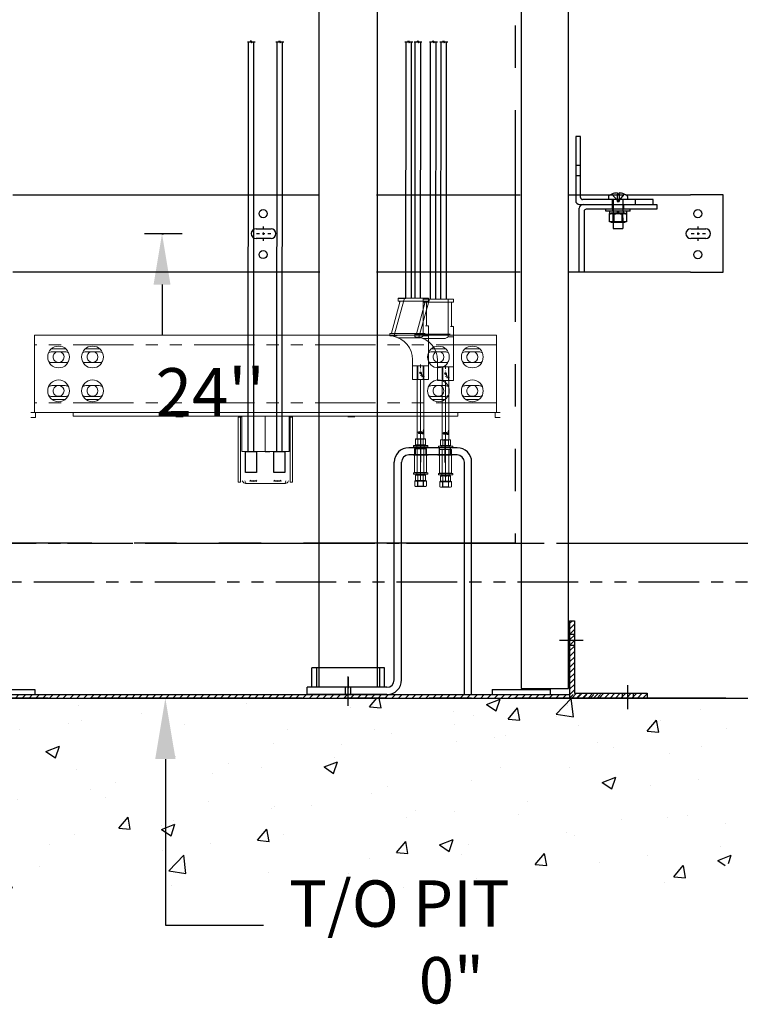
# Model space of a CAD drawing. Extents: x -499 to 97, y -147 to 129.
# Drawn here: x -411 to -373, y -144 to -93 of the extents above; entities that cross this region are included whole.
import ezdxf
from ezdxf.enums import TextEntityAlignment as Align

# ---------------------------------------------------------------- set-up
doc = ezdxf.new("R2010")
doc.units = 0
doc.header["$LTSCALE"] = 2.5
doc.header["$MEASUREMENT"] = 0
for name, pattern in [('CENTER', [2, 1.25, -0.25, 0.25, -0.25]), ('HIDDEN', [0.375, 0.25, -0.125]), ('PHANTOM', [2.5, 1.25, -0.25, 0.25, -0.25, 0.25, -0.25])]:
    doc.linetypes.add(name, pattern=pattern)
doc.layers.get('0').update_dxf_attribs({"linetype": 'CONTINUOUS'})
doc.layers.add('AM_4', color=3, linetype='CONTINUOUS', lineweight=15)
doc.layers.add('AM_7', color=4, linetype='CENTER', lineweight=15)
for name, color, linetype in [('AM_HID', 7, 'HIDDEN'), ('AM_VIS', 7, 'CONTINUOUS'), ('CEN', 1, 'CENTER'), ('CUTLINE', 6, 'CONTINUOUS'), ('DIM', 3, 'CONTINUOUS'), ('DIMS', 3, 'CONTINUOUS'), ('HATCH', 5, 'CONTINUOUS'), ('HID', 2, 'CONTINUOUS'), ('OBJ', 7, 'CONTINUOUS'), ('PHANTOM', 4, 'PHANTOM'), ('SLD-0', 179, 'CONTINUOUS')]:
    doc.layers.add(name, color=color, linetype=linetype)
doc.styles.get("Standard").update_dxf_attribs({"font": 'txt.shx', "height": 1.5})

# ---------------------------------------------------------------- blocks, each defined once
blk = doc.blocks.new('*X14')
at = {"color": 0}
for p, q in [((12.032, 21.578), (12.22, 21.766)), ((12.386, 21.578), (12.573, 21.766)), ((12.739, 21.578), (12.927, 21.766)), ((13.093, 21.578), (13.28, 21.766)), ((13.446, 21.578), (13.634, 21.766)), ((13.8, 21.578), (13.987, 21.766)), ((14.153, 21.578), (14.341, 21.766)), ((14.507, 21.578), (14.695, 21.766)), ((14.861, 21.578), (15.048, 21.766)), ((15.214, 21.578), (15.402, 21.766)), ((15.568, 21.578), (15.755, 21.766)), ((15.921, 21.578), (16.109, 21.766)), ((16.275, 21.578), (16.462, 21.766)), ((16.628, 21.578), (16.816, 21.766)), ((16.982, 21.578), (17.169, 21.766)), ((17.335, 21.578), (17.523, 21.766)), ((17.689, 21.578), (17.877, 21.766)), ((18.043, 21.578), (18.23, 21.766)), ((18.396, 21.578), (18.584, 21.766)), ((18.75, 21.578), (18.937, 21.766)), ((19.103, 21.578), (19.291, 21.766)), ((19.457, 21.578), (19.644, 21.766)), ((19.81, 21.578), (19.998, 21.766)), ((20.164, 21.578), (20.351, 21.766)), ((20.517, 21.578), (20.705, 21.766)), ((20.871, 21.578), (21.059, 21.766)), ((21.225, 21.578), (21.412, 21.766)), ((21.578, 21.578), (21.766, 21.766)), ((21.932, 21.578), (22.119, 21.766)), ((22.285, 21.578), (22.473, 21.766)), ((22.639, 21.578), (22.826, 21.766)), ((22.992, 21.578), (23.18, 21.766)), ((23.346, 21.578), (23.533, 21.766)), ((23.699, 21.578), (23.887, 21.766)), ((24.053, 21.578), (24.24, 21.766)), ((24.407, 21.578), (24.594, 21.766)), ((24.76, 21.578), (24.948, 21.766)), ((25.114, 21.578), (25.301, 21.766)), ((25.467, 21.578), (25.655, 21.766)), ((25.821, 21.578), (26.008, 21.766)), ((26.174, 21.578), (26.362, 21.766)), ((26.528, 21.578), (26.715, 21.766)), ((26.881, 21.578), (27.069, 21.766)), ((27.235, 21.578), (27.422, 21.766)), ((27.589, 21.578), (27.776, 21.766)), ((27.942, 21.578), (28.13, 21.766)), ((28.296, 21.578), (28.483, 21.766)), ((28.649, 21.578), (28.837, 21.766)), ((29.003, 21.578), (29.19, 21.766)), ((29.356, 21.578), (29.544, 21.766)), ((29.71, 21.578), (29.897, 21.766)), ((30.063, 21.578), (30.251, 21.766)), ((30.417, 21.578), (30.604, 21.766)), ((30.77, 21.578), (30.958, 21.766)), ((31.124, 21.578), (31.312, 21.766)), ((31.478, 21.578), (31.665, 21.766)), ((31.831, 21.578), (32.019, 21.766)), ((32.185, 21.578), (32.372, 21.766)), ((32.538, 21.578), (32.726, 21.766)), ((32.892, 21.578), (33.079, 21.766)), ((33.245, 21.578), (33.433, 21.766)), ((33.599, 21.578), (33.786, 21.766)), ((33.952, 21.578), (34.14, 21.766)), ((34.306, 21.578), (34.494, 21.766)), ((34.66, 21.578), (34.847, 21.766)), ((35.013, 21.578), (35.201, 21.766)), ((35.367, 21.578), (35.554, 21.766)), ((35.72, 21.578), (35.908, 21.766)), ((36.074, 21.578), (36.261, 21.766)), ((36.427, 21.578), (36.615, 21.766)), ((36.781, 21.578), (36.968, 21.766)), ((37.134, 21.578), (37.322, 21.766)), ((37.488, 21.578), (37.676, 21.766)), ((37.842, 21.578), (38.029, 21.766)), ((38.195, 21.578), (38.383, 21.766)), ((38.549, 21.578), (38.736, 21.766)), ((38.902, 21.578), (39.09, 21.766)), ((39.256, 21.578), (39.443, 21.766)), ((39.609, 21.578), (39.797, 21.766)), ((39.963, 21.578), (40.15, 21.766)), ((40.316, 21.578), (40.504, 21.766)), ((40.67, 21.578), (40.857, 21.766)), ((41.024, 21.578), (41.211, 21.766)), ((41.377, 21.578), (41.565, 21.766)), ((41.731, 21.578), (41.918, 21.766)), ((42.084, 21.578), (42.272, 21.766)), ((42.438, 21.578), (42.625, 21.766)), ((42.791, 21.578), (42.979, 21.766)), ((43.145, 21.578), (43.332, 21.766)), ((43.498, 21.578), (43.686, 21.766)), ((43.852, 21.578), (44.039, 21.766)), ((44.206, 21.578), (44.393, 21.766)), ((44.559, 21.578), (44.747, 21.766)), ((44.913, 21.578), (45.1, 21.766)), ((45.266, 21.578), (45.454, 21.766)), ((45.62, 21.578), (45.807, 21.766)), ((45.973, 21.578), (46.161, 21.766)), ((46.327, 21.578), (46.514, 21.766)), ((46.68, 21.578), (46.868, 21.766))]:
    blk.add_line(p, q, dxfattribs=at)
blk = doc.blocks.new('*X15')
at = {"color": 0}
for p, q in [((10.432, 20.614), (10.473, 20.656)), ((10.432, 20.332), (10.682, 20.582)), ((10.432, 20.049), (10.682, 20.299)), ((10.432, 19.766), (10.682, 20.016)), ((10.432, 19.483), (10.682, 19.733)), ((10.432, 19.2), (10.682, 19.45)), ((10.432, 18.917), (10.682, 19.167)), ((10.432, 18.634), (10.682, 18.884)), ((10.432, 18.352), (10.682, 18.602)), ((10.432, 18.069), (10.682, 18.319)), ((10.432, 17.786), (10.682, 18.036)), ((10.432, 17.503), (10.682, 17.753)), ((10.432, 17.22), (10.682, 17.47)), ((6.682, 16.864), (6.723, 16.906)), ((6.756, 16.656), (7.006, 16.906)), ((7.039, 16.656), (7.289, 16.906)), ((7.322, 16.656), (7.572, 16.906)), ((7.605, 16.656), (7.855, 16.906)), ((7.888, 16.656), (8.138, 16.906)), ((8.171, 16.656), (8.421, 16.906)), ((8.453, 16.656), (8.703, 16.906)), ((8.736, 16.656), (8.986, 16.906)), ((9.019, 16.656), (9.269, 16.906)), ((9.302, 16.656), (9.552, 16.906)), ((9.585, 16.656), (9.835, 16.906)), ((9.868, 16.656), (10.118, 16.906)), ((10.15, 16.656), (10.4, 16.906)), ((10.432, 16.937), (10.682, 17.187)), ((10.433, 16.656), (10.682, 16.905))]:
    blk.add_line(p, q, dxfattribs=at)
blk = doc.blocks.new('*X16')
at = {"color": 0}
for p, q in [((45.682, 20.509), (45.829, 20.656)), ((45.682, 20.226), (45.932, 20.476)), ((45.682, 19.943), (45.932, 20.193)), ((45.682, 19.661), (45.932, 19.911)), ((45.682, 19.378), (45.932, 19.628)), ((45.682, 19.095), (45.932, 19.345)), ((45.682, 18.812), (45.932, 19.062)), ((45.682, 18.529), (45.932, 18.779)), ((45.682, 18.246), (45.932, 18.496)), ((45.682, 17.963), (45.932, 18.213)), ((45.682, 17.681), (45.932, 17.931)), ((45.682, 17.398), (45.932, 17.648)), ((45.682, 17.115), (45.932, 17.365)), ((45.682, 16.832), (45.932, 17.082)), ((45.789, 16.656), (46.039, 16.906)), ((46.071, 16.656), (46.321, 16.906)), ((46.354, 16.656), (46.604, 16.906)), ((46.637, 16.656), (46.887, 16.906)), ((46.92, 16.656), (47.17, 16.906)), ((47.203, 16.656), (47.453, 16.906)), ((47.486, 16.656), (47.736, 16.906)), ((47.769, 16.656), (48.019, 16.906)), ((48.051, 16.656), (48.301, 16.906)), ((48.334, 16.656), (48.584, 16.906)), ((48.617, 16.656), (48.867, 16.906)), ((48.9, 16.656), (49.15, 16.906)), ((49.183, 16.656), (49.433, 16.906)), ((49.466, 16.656), (49.682, 16.872))]:
    blk.add_line(p, q, dxfattribs=at)
blk = doc.blocks.new('PIT_CHANNEL')
for p, q in [((-16.062, 3.812), (-16.062, 0.062)), ((-16.062, 3.812), (-15.812, 3.812)), ((-15.812, 3.812), (-15.812, -0.188)), ((15.812, 3.812), (15.812, -0.188)), ((15.812, 3.812), (16.062, 3.812)), ((16.062, 3.812), (16.062, 0.062)), ((-19.813, 0.062), (-16.062, 0.062)), ((-19.813, 0.062), (-19.813, -0.188)), ((-15.812, 0), (15.812, 0)), ((-14.812, 0.25), (-11.812, 0.25)), ((-14.812, 0.25), (-14.812, 0)), ((-11.812, 0.25), (-11.812, 0)), ((11.812, 0.25), (14.812, 0.25)), ((11.812, 0.25), (11.812, 0)), ((14.812, 0.25), (14.812, 0)), ((16.062, 0.062), (19.812, 0.062)), ((19.812, 0.062), (19.812, -0.188)), ((-19.813, -0.188), (19.812, -0.188))]:
    blk.add_line(p, q)
at = {"layer": 'CEN'}
for p, q in [((8.125, 12), (8.125, 13.188)), ((9.375, 11.991), (9.375, 13.188)), ((-15.28, 2.812), (-16.512, 2.812)), ((15.28, 2.812), (16.512, 2.812)), ((4.375, 0.899), (4.375, 0.325)), ((-18.812, -0.757), (-18.812, 0.474)), ((18.812, -0.757), (18.812, 0.474))]:
    blk.add_line(p, q, dxfattribs=at)
at = {"layer": 'CEN', "linetype": 'CENTER'}
blk.add_line((4.375, -0.584), (4.375, 0.922), dxfattribs=at)
at = {"layer": 'HID'}
for p, q in [((7.844, 12.375), (7.844, 12.75)), ((8.406, 12.376), (8.406, 12.751)), ((9.094, 12.375), (9.094, 12.75)), ((9.656, 12.374), (9.656, 12.75)), ((-16.062, 3.094), (-15.812, 3.094)), ((16.062, 3.094), (15.812, 3.094)), ((-16.062, 2.531), (-15.812, 2.531)), ((16.062, 2.531), (15.812, 2.531)), ((2.75, 0.375), (2.75, 1.375)), ((6, 0.375), (6, 1.375)), ((-19.094, 0.062), (-19.094, -0.188)), ((-18.531, 0.062), (-18.531, -0.188)), ((4.235, 0), (4.235, 0.375)), ((4.516, 0), (4.516, 0.375)), ((18.531, 0.062), (18.531, -0.188)), ((19.094, 0.062), (19.094, -0.188))]:
    blk.add_line(p, q, dxfattribs=at)
at = {"layer": 'OBJ'}
for p, q in [((10, 12.75), (7.5, 12.75)), ((10, 12.375), (7.5, 12.375)), ((6.75, 0.75), (6.75, 12)), ((7.125, 0.75), (7.125, 12)), ((10.375, 0), (10.375, 12)), ((10.75, 0), (10.75, 12)), ((6.25, 1.375), (2.5, 1.375)), ((2.5, 0.375), (2.5, 1.375)), ((6.25, 0.375), (6.25, 1.375)), ((6.375, 0.375), (2.25, 0.375)), ((2.25, 0), (2.25, 0.375)), ((6.375, 0), (2.25, 0)), ((10.375, 0), (10.75, 0))]:
    blk.add_line(p, q, dxfattribs=at)
at = {"layer": 'OBJ', "color": 1}
for p, q in [((7.75, 12.375), (8.5, 12.375)), ((9, 12.375), (9.75, 12.375))]:
    blk.add_line(p, q, dxfattribs=at)
at = {"layer": 'OBJ'}
for centre, radius, start, end in [((7.5, 12), 0.75, 90, 180), ((10, 12), 0.75, 0, 90), ((7.5, 12), 0.375, 90, 180), ((10, 12), 0.375, 360, 90), ((6.375, 0.75), 0.75, 270, 0), ((6.375, 0.75), 0.375, 270, 0)]:
    blk.add_arc(centre, radius, start, end, dxfattribs=at)
at = {"layer": 'DIMS'}
for name, p in [('*X15', (-26.495, -16.843)), ('*X16', (-29.87, -16.843)), ('*X14', (-29.454, -21.766))]:
    blk.add_blockref(name, p, dxfattribs=at)
blk = doc.blocks.new('1')
at = {"layer": 'AM_4', "linetype": 'HIDDEN'}
for p, q in [((-287.953, -184.765), (-287.953, -184.065)), ((-287.603, -184.765), (-287.603, -184.065))]:
    blk.add_line(p, q, dxfattribs=at)
at = {"layer": 'AM_7'}
for p, q in [((-287.778, -187.919), (-287.778, -183.988)), ((-287.909, -184.415), (-287.925, -184.415)), ((-287.816, -184.415), (-287.739, -184.415)), ((-287.778, -184.268), (-287.778, -184.284)), ((-287.778, -184.454), (-287.778, -184.377)), ((-287.778, -184.547), (-287.778, -184.563)), ((-287.63, -184.415), (-287.646, -184.415)), ((-287.909, -187.492), (-287.925, -187.492)), ((-287.816, -187.492), (-287.739, -187.492)), ((-287.778, -187.344), (-287.778, -187.36)), ((-287.778, -187.53), (-287.778, -187.453)), ((-287.778, -187.623), (-287.778, -187.639)), ((-287.63, -187.492), (-287.646, -187.492)), ((-287.778, -189.642), (-287.778, -188.263))]:
    blk.add_line(p, q, dxfattribs=at)
at = {"layer": 'AM_HID', "linetype": 'Continuous', "lineweight": 0}
for p, q in [((-289.154, -182.537), (-288.607, -180.565)), ((-287.646, -182.512), (-287.646, -180.565)), ((-289.172, -182.526), (-289.162, -182.517)), ((-289.162, -182.517), (-289.153, -182.505)), ((-287.799, -182.602), (-288.946, -182.602)), ((-287.693, -182.551), (-287.799, -182.602)), ((-287.646, -182.512), (-287.693, -182.551)), ((-287.519, -182.512), (-287.646, -182.512)), ((-287.362, -182.512), (-287.384, -182.512)), ((-287.362, -184.065), (-288.193, -184.065)), ((-287.953, -184.065), (-287.953, -184.765)), ((-287.92, -184.765), (-287.92, -184.065)), ((-287.635, -184.765), (-287.635, -184.065)), ((-287.603, -184.065), (-287.603, -184.765)), ((-287.778, -186.835), (-287.778, -187.437)), ((-287.817, -187.464), (-287.845, -187.492)), ((-287.845, -187.464), (-287.845, -187.551)), ((-287.845, -187.523), (-287.817, -187.551)), ((-287.825, -187.519), (-287.825, -187.464)), ((-287.778, -187.546), (-287.825, -187.519)), ((-287.803, -187.464), (-287.803, -187.551)), ((-287.799, -187.464), (-287.799, -187.551)), ((-287.757, -187.492), (-287.785, -187.464)), ((-287.785, -187.551), (-287.757, -187.523)), ((-287.778, -187.464), (-287.778, -187.842)), ((-287.73, -187.519), (-287.778, -187.546)), ((-287.757, -187.464), (-287.757, -187.551)), ((-287.73, -187.464), (-287.73, -187.519)), ((-287.963, -188.169), (-287.963, -188.236)), ((-287.923, -187.849), (-287.953, -187.832)), ((-287.923, -187.832), (-287.923, -187.849)), ((-287.923, -187.849), (-287.632, -187.849)), ((-287.92, -187.832), (-287.92, -188.139)), ((-287.778, -187.832), (-287.778, -187.855)), ((-287.778, -188.115), (-287.778, -188.139)), ((-287.778, -188.169), (-287.778, -188.236)), ((-287.635, -187.832), (-287.635, -188.139)), ((-287.632, -187.849), (-287.603, -187.832)), ((-287.632, -187.832), (-287.632, -187.849)), ((-287.592, -188.169), (-287.592, -188.236)), ((-287.953, -189.565), (-287.953, -188.34)), ((-287.778, -188.34), (-287.778, -189.565)), ((-287.603, -189.565), (-287.603, -188.34)), ((-287.963, -189.584), (-287.963, -189.651)), ((-287.92, -190.01), (-287.92, -189.703)), ((-287.778, -189.584), (-287.778, -189.651)), ((-287.778, -189.703), (-287.778, -189.726)), ((-287.635, -190.01), (-287.635, -189.703)), ((-287.592, -189.584), (-287.592, -189.651)), ((-287.923, -189.993), (-287.953, -190.01)), ((-287.923, -190.266), (-287.953, -190.283)), ((-287.923, -189.993), (-287.632, -189.993)), ((-287.923, -190.01), (-287.923, -189.993)), ((-287.923, -190.266), (-287.632, -190.266)), ((-287.923, -190.283), (-287.923, -190.266)), ((-287.92, -190.283), (-287.92, -189.977)), ((-287.778, -189.986), (-287.778, -190.01)), ((-287.635, -190.283), (-287.635, -189.977)), ((-287.632, -189.993), (-287.603, -190.01)), ((-287.632, -190.01), (-287.632, -189.993)), ((-287.632, -190.266), (-287.603, -190.283)), ((-287.632, -190.283), (-287.632, -190.266))]:
    blk.add_line(p, q, dxfattribs=at)
blk.add_circle((-287.778, -184.415), 0.0546, dxfattribs=at)
at = {"layer": 'AM_VIS', "linetype": 'Continuous', "lineweight": 0}
for p, q in [((-288.934, -180.698), (-288.934, -180.586)), ((-288.54, -180.565), (-288.913, -180.565)), ((-287.756, -180.565), (-288.54, -180.565)), ((-287.383, -180.565), (-287.756, -180.565)), ((-287.362, -180.698), (-287.362, -180.586)), ((-288.847, -180.774), (-289.288, -182.365)), ((-288.913, -180.719), (-288.54, -180.719)), ((-288.847, -180.774), (-288.889, -180.719)), ((-288.54, -180.719), (-287.756, -180.719)), ((-287.756, -180.719), (-287.383, -180.719)), ((-287.471, -181.943), (-287.471, -180.762)), ((-287.384, -181.987), (-287.516, -181.987)), ((-287.362, -182.468), (-287.362, -182.009)), ((-289.374, -182.512), (-289.374, -182.395)), ((-289.374, -182.512), (-289.317, -182.512)), ((-288.981, -182.381), (-289.36, -182.381)), ((-289.198, -182.528), (-289.317, -182.512)), ((-289.309, -182.381), (-289.288, -182.365)), ((-289.172, -182.526), (-289.198, -182.528)), ((-289.05, -182.512), (-289.172, -182.526)), ((-288.981, -182.505), (-289.05, -182.512)), ((-287.799, -182.381), (-288.981, -182.381)), ((-287.548, -182.381), (-287.799, -182.381)), ((-287.384, -182.512), (-287.519, -182.512)), ((-287.38, -182.512), (-287.384, -182.512)), ((-287.375, -182.514), (-287.38, -182.512)), ((-287.372, -182.516), (-287.375, -182.514)), ((-287.368, -182.518), (-287.372, -182.516)), ((-287.366, -182.522), (-287.368, -182.518)), ((-287.364, -182.526), (-287.366, -182.522)), ((-287.362, -182.53), (-287.364, -182.526)), ((-287.362, -182.534), (-287.362, -182.468)), ((-287.362, -182.534), (-287.362, -182.53)), ((-287.362, -184.744), (-287.362, -182.534)), ((-288.193, -183.733), (-288.193, -184.744)), ((-288.171, -184.765), (-287.384, -184.765)), ((-287.953, -184.765), (-287.953, -187.842)), ((-287.603, -184.765), (-287.603, -187.842)), ((-287.889, -187.464), (-287.714, -187.464)), ((-287.889, -187.464), (-287.889, -187.551)), ((-287.889, -187.551), (-287.714, -187.551)), ((-287.825, -187.464), (-287.778, -187.437)), ((-287.778, -187.437), (-287.73, -187.464)), ((-287.714, -187.464), (-287.714, -187.551)), ((-287.406, -188.169), (-288.149, -188.169)), ((-288.149, -188.169), (-288.149, -188.236)), ((-288.04, -187.855), (-287.909, -187.832)), ((-288.04, -187.832), (-288.04, -187.855)), ((-288.04, -187.832), (-287.515, -187.832)), ((-288.04, -187.832), (-288.04, -187.832)), ((-288.04, -187.855), (-288.04, -188.115)), ((-287.909, -188.138), (-288.04, -188.115)), ((-288.04, -188.115), (-288.04, -188.138)), ((-288.04, -188.139), (-288.04, -188.138)), ((-288.04, -188.139), (-287.515, -188.139)), ((-287.953, -187.842), (-287.778, -187.842)), ((-287.909, -187.832), (-287.778, -187.855)), ((-287.778, -188.115), (-287.909, -188.138)), ((-287.778, -187.855), (-287.646, -187.832)), ((-287.778, -187.842), (-287.603, -187.842)), ((-287.778, -188.115), (-287.778, -187.855)), ((-287.646, -188.138), (-287.778, -188.115)), ((-287.646, -187.832), (-287.515, -187.855)), ((-287.515, -188.115), (-287.646, -188.138)), ((-287.515, -187.855), (-287.515, -187.832)), ((-287.515, -187.832), (-287.515, -187.832)), ((-287.515, -188.115), (-287.515, -187.855)), ((-287.515, -188.138), (-287.515, -188.115)), ((-287.515, -188.139), (-287.515, -188.138)), ((-287.406, -188.169), (-287.406, -188.236)), ((-287.406, -188.236), (-288.149, -188.236)), ((-287.471, -188.34), (-288.084, -188.34)), ((-288.084, -188.34), (-288.084, -189.565)), ((-287.471, -188.34), (-287.471, -189.565)), ((-288.149, -189.584), (-287.778, -189.584)), ((-288.149, -189.584), (-288.149, -189.651)), ((-288.149, -189.651), (-287.778, -189.651)), ((-288.084, -189.565), (-287.471, -189.565)), ((-288.04, -189.726), (-287.909, -189.703)), ((-288.04, -189.703), (-288.04, -189.726)), ((-288.04, -189.703), (-287.515, -189.703)), ((-288.04, -189.703), (-288.04, -189.703)), ((-288.04, -189.726), (-288.04, -189.986)), ((-287.909, -189.703), (-287.778, -189.726)), ((-287.778, -189.584), (-287.406, -189.584)), ((-287.778, -189.651), (-287.406, -189.651)), ((-287.778, -189.726), (-287.646, -189.703)), ((-287.778, -189.726), (-287.778, -189.986)), ((-287.646, -189.703), (-287.515, -189.726)), ((-287.515, -189.726), (-287.515, -189.703)), ((-287.515, -189.703), (-287.515, -189.703)), ((-287.515, -189.986), (-287.515, -189.726)), ((-287.406, -189.584), (-287.406, -189.651)), ((-288.081, -190), (-288.005, -189.977)), ((-288.04, -189.977), (-288.081, -190)), ((-288.081, -190), (-288.081, -190.26)), ((-288.005, -190.283), (-288.081, -190.26)), ((-288.04, -190.283), (-288.081, -190.26)), ((-288.04, -189.977), (-287.515, -189.977)), ((-287.909, -190.01), (-288.04, -189.986)), ((-288.04, -189.986), (-288.04, -190.01)), ((-288.04, -190.01), (-287.515, -190.01)), ((-288.04, -190.01), (-288.04, -190.01)), ((-288.005, -189.977), (-287.929, -190)), ((-287.929, -190.26), (-288.005, -190.283)), ((-287.929, -190), (-287.778, -189.977)), ((-287.929, -190), (-287.929, -190.26)), ((-287.778, -190.283), (-287.929, -190.26)), ((-287.778, -189.986), (-287.909, -190.01)), ((-287.778, -189.977), (-287.626, -190)), ((-287.646, -190.01), (-287.778, -189.986)), ((-287.626, -190.26), (-287.778, -190.283)), ((-287.515, -189.986), (-287.646, -190.01)), ((-287.626, -190), (-287.55, -189.977)), ((-287.626, -190), (-287.626, -190.26)), ((-287.55, -190.283), (-287.626, -190.26)), ((-287.55, -189.977), (-287.474, -190)), ((-287.474, -190.26), (-287.55, -190.283)), ((-287.515, -189.977), (-287.474, -190)), ((-287.515, -190.01), (-287.515, -189.986)), ((-287.515, -190.01), (-287.515, -190.01)), ((-287.515, -190.283), (-287.474, -190.26)), ((-287.474, -190), (-287.474, -190.26)), ((-288.04, -190.283), (-287.515, -190.283))]:
    blk.add_line(p, q, dxfattribs=at)
at = {"layer": 'AM_VIS', "color": 3, "linetype": 'Continuous', "lineweight": 0}
for p, q in [((-287.778, -187.31), (-287.778, -187.832)), ((-287.778, -187.437), (-287.778, -187.464)), ((-287.778, -187.64), (-287.778, -188.34)), ((-287.778, -187.819), (-287.778, -188.169)), ((-287.778, -188.884), (-287.778, -189.584)), ((-287.778, -189.353), (-287.778, -189.703)), ((-287.778, -189.627), (-287.778, -189.977))]:
    blk.add_line(p, q, dxfattribs=at)
at = {"layer": 'AM_VIS', "linetype": 'Continuous', "lineweight": 0}
blk.add_circle((-287.778, -184.415), 0.0547, dxfattribs=at)
for centre, radius, start, end in [((-288.913, -180.586), 0.021, 90, 180), ((-287.383, -180.586), 0.021, 0, 90), ((-288.913, -180.698), 0.021, 180, 270), ((-287.427, -180.762), 0.0438, 90, 180), ((-287.383, -180.698), 0.021, 270, 0), ((-287.427, -181.943), 0.0438, 180, 270), ((-287.384, -182.009), 0.0218, 0, 90), ((-289.36, -182.395), 0.014, 90, 180), ((-289.418, -183.733), 1.225, 0, 79.6588), ((-288.171, -184.744), 0.0218, 180, 270), ((-287.384, -184.744), 0.0218, 270, 0)]:
    blk.add_arc(centre, radius, start, end, dxfattribs=at)
at = {"layer": 'SLD-0'}
for p, q in [((-287.671, -184.65), (-287.745, -184.413)), ((-287.598, -184.613), (-287.671, -184.65)), ((-287.669, -187.586), (-287.616, -187.344))]:
    blk.add_line(p, q, dxfattribs=at)
blk = doc.blocks.new('ROPE_KIT')
at = {"color": 3}
for p, q in [((-0.834, 33.73), (-0.678, 33.73)), ((-0.678, 33.73), (-0.652, 33.79)), ((-0.652, 33.79), (-0.619, 33.67)), ((-0.619, 33.67), (-0.594, 33.73)), ((-0.619, 33.67), (-0.619, 33.67)), ((-0.594, 33.73), (-0.431, 33.73)), ((0.635, 33.73), (0.791, 33.73)), ((0.791, 33.73), (0.817, 33.79)), ((0.817, 33.79), (0.85, 33.67)), ((0.85, 33.67), (0.875, 33.73)), ((0.85, 33.67), (0.85, 33.67)), ((0.875, 33.73), (1.038, 33.73)), ((7.304, 33.73), (7.461, 33.73)), ((7.461, 33.73), (7.486, 33.79)), ((7.486, 33.79), (7.52, 33.67)), ((7.52, 33.67), (7.545, 33.73)), ((7.52, 33.67), (7.52, 33.67)), ((7.545, 33.73), (7.707, 33.73)), ((7.781, 33.73), (7.937, 33.73)), ((7.937, 33.73), (7.962, 33.79)), ((7.962, 33.79), (7.996, 33.67)), ((7.996, 33.67), (8.021, 33.73)), ((7.996, 33.67), (7.996, 33.67)), ((8.021, 33.73), (8.184, 33.73)), ((8.575, 33.73), (8.731, 33.73)), ((8.731, 33.73), (8.756, 33.79)), ((8.756, 33.79), (8.79, 33.67)), ((8.79, 33.67), (8.815, 33.73)), ((8.79, 33.67), (8.79, 33.67)), ((8.815, 33.73), (8.978, 33.73)), ((9.111, 33.73), (9.268, 33.73)), ((9.268, 33.73), (9.293, 33.79)), ((9.293, 33.79), (9.326, 33.67)), ((9.326, 33.67), (9.352, 33.73)), ((9.326, 33.67), (9.326, 33.67)), ((9.352, 33.73), (9.514, 33.73))]:
    blk.add_line(p, q, dxfattribs=at)
for p, q in [((-0.792, 12.563), (-0.776, 33.73)), ((-0.507, 12.563), (-0.496, 33.73)), ((0.677, 12.563), (0.693, 33.73)), ((0.962, 12.563), (0.973, 33.73)), ((7.35, 20.473), (7.361, 33.73)), ((7.636, 20.473), (7.643, 33.73)), ((7.826, 20.473), (7.837, 33.73)), ((8.112, 20.473), (8.119, 33.73)), ((8.62, 20.432), (8.631, 33.73)), ((8.906, 20.432), (8.913, 33.73)), ((9.157, 20.432), (9.167, 33.73)), ((9.443, 20.432), (9.45, 33.73)), ((7.35, 20.473), (7.35, 21.239)), ((7.826, 20.473), (7.826, 21.239)), ((9.157, 20.432), (9.157, 21.198)), ((6.975, 20.473), (7.35, 20.473)), ((0.677, 12.563), (0.677, 13.369)), ((0.075, 12.563), (0.325, 12.563)), ((0.535, 12.563), (0.677, 12.563))]:
    blk.add_line(p, q)
at = {"color": 7, "linetype": 'Continuous', "lineweight": 15}
for p, q in [((12.034, 18.562), (-11.841, 18.562)), ((-11.841, 18.062), (-11.841, 18.562)), ((12.034, 18.062), (12.034, 18.562)), ((-11.841, 15.062), (-11.841, 18.062)), ((12.034, 15.062), (12.034, 18.062)), ((-10.247, 17.71), (-10.935, 17.71)), ((-8.497, 17.71), (-9.185, 17.71)), ((9.378, 17.71), (8.69, 17.71)), ((11.128, 17.71), (10.44, 17.71)), ((-10.935, 17.147), (-10.247, 17.147)), ((-9.185, 17.147), (-8.497, 17.147)), ((8.69, 17.147), (9.378, 17.147)), ((10.44, 17.147), (11.128, 17.147)), ((-10.247, 15.96), (-10.935, 15.96)), ((-8.497, 15.96), (-9.185, 15.96)), ((9.378, 15.96), (8.69, 15.96)), ((11.128, 15.96), (10.44, 15.96)), ((-10.935, 15.397), (-10.247, 15.397)), ((-9.185, 15.397), (-8.497, 15.397)), ((8.69, 15.397), (9.378, 15.397)), ((10.44, 15.397), (11.128, 15.397)), ((-11.841, 14.562), (-11.841, 15.062)), ((12.034, 14.562), (12.034, 15.062)), ((-11.841, 14.562), (-12.029, 14.562)), ((-12.029, 14.312), (-11.779, 14.312)), ((-9.841, 14.562), (-11.841, 14.562)), ((-11.779, 14.312), (-11.779, 14.562)), ((-9.841, 14.375), (-9.841, 14.562)), ((-9.841, 14.562), (10.034, 14.562)), ((-9.841, 14.375), (10.034, 14.375)), ((-7.961, 14.375), (-7.841, 14.375)), ((-4.491, 14.375), (-4.529, 14.338)), ((-4.154, 14.338), (-4.529, 14.338)), ((-4.154, 14.338), (-4.191, 14.375)), ((-1.305, 11.036), (-1.305, 14.322)), ((-1.185, 11.036), (-1.185, 14.322)), ((-1.132, 14.375), (-1.132, 12.563)), ((0.075, 14.375), (0.075, 12.563)), ((1.325, 12.563), (1.325, 14.375)), ((1.378, 14.322), (1.378, 11.036)), ((1.498, 14.322), (1.498, 11.036)), ((4.384, 14.375), (4.346, 14.338)), ((4.721, 14.338), (4.346, 14.338)), ((4.721, 14.338), (4.684, 14.375)), ((8.034, 14.375), (8.154, 14.375)), ((10.034, 14.375), (10.034, 14.562)), ((12.034, 14.562), (10.034, 14.562)), ((11.971, 14.312), (11.971, 14.562)), ((11.971, 14.312), (12.221, 14.312)), ((12.034, 14.562), (12.221, 14.562)), ((-1.132, 12.563), (0.075, 12.563)), ((0.075, 12.563), (1.325, 12.563)), ((-1.305, 11.006), (-1.314, 11.036)), ((-1.305, 10.973), (-1.305, 11.036)), ((-1.185, 10.973), (-1.305, 10.973)), ((-1.185, 10.973), (-1.185, 11.036)), ((1.075, 10.896), (-0.883, 10.896)), ((1.378, 11.036), (1.378, 10.973)), ((1.498, 10.973), (1.378, 10.973)), ((1.498, 11.036), (1.498, 10.973))]:
    blk.add_line(p, q, dxfattribs=at)
at = {"color": 8, "linetype": 'PHANTOM', "lineweight": 0}
for p, q in [((12.034, 18.062), (-11.841, 18.062)), ((-10.964, 17.859), (-10.219, 17.859)), ((-9.214, 17.859), (-8.469, 17.859)), ((8.661, 17.859), (9.406, 17.859)), ((10.411, 17.859), (11.156, 17.859)), ((12.034, 15.062), (-11.841, 15.062)), ((-10.945, 15.25), (-10.238, 15.25)), ((-9.195, 15.25), (-8.488, 15.25)), ((8.68, 15.25), (9.387, 15.25)), ((10.43, 15.25), (11.137, 15.25)), ((-1.185, 14.322), (-1.305, 14.322)), ((1.498, 14.322), (1.378, 14.322))]:
    blk.add_line(p, q, dxfattribs=at)
at = {"color": 7, "linetype": 'Continuous', "lineweight": 15, "flags": 128}
for points in [[(-1.305, 14.322), (-1.3, 14.369), (-1.299, 14.375)], [(1.492, 14.375), (1.493, 14.369), (1.498, 14.322)]]:
    blk.add_lwpolyline(points, dxfattribs=at)
for points in [[(-0.933, 12.563), (-0.365, 12.563), (-0.365, 11.477), (-0.933, 11.477)], [(0.535, 12.563), (1.103, 12.563), (1.103, 11.477), (0.535, 11.477)]]:
    blk.add_lwpolyline(points, close=True)
at = {"color": 7, "linetype": 'Continuous', "lineweight": 15}
for centre in [(-10.591, 17.438), (-8.841, 17.438), (9.034, 17.438), (10.784, 17.438), (-10.591, 15.688), (-8.841, 15.688), (9.034, 15.688), (10.784, 15.688)]:
    blk.add_circle(centre, 0.562, dxfattribs=at)
for centre, radius, start, end in [((-10.935, 17.429), 0.281, 90, 129.51), ((-10.592, 17.438), 0.282, 104.7287, 0), ((-10.592, 17.438), 0.282, 0, 75.2713), ((-10.247, 17.429), 0.281, 50.5293, 90), ((-9.185, 17.429), 0.281, 90, 129.51), ((-8.842, 17.438), 0.282, 104.7287, 0), ((-8.842, 17.438), 0.282, 0, 75.2713), ((-8.497, 17.429), 0.281, 50.5293, 90), ((8.69, 17.429), 0.281, 90, 129.4707), ((9.034, 17.438), 0.282, 104.7287, 0), ((9.034, 17.438), 0.282, 0, 75.2713), ((9.378, 17.429), 0.281, 50.49, 90), ((10.44, 17.429), 0.281, 90, 129.4707), ((10.784, 17.438), 0.282, 104.7287, 0), ((10.784, 17.438), 0.282, 0, 75.2713), ((11.128, 17.429), 0.281, 50.49, 90), ((-10.935, 17.429), 0.281, 233.49, 270), ((-10.247, 17.429), 0.281, 270, 306.4716), ((-9.185, 17.429), 0.281, 233.49, 270), ((-8.497, 17.429), 0.281, 270, 306.4716), ((8.69, 17.429), 0.281, 233.5284, 270), ((9.378, 17.429), 0.281, 270, 306.51), ((10.44, 17.429), 0.281, 233.5284, 270), ((11.128, 17.429), 0.281, 270, 306.51), ((-10.935, 15.679), 0.281, 90, 129.51), ((-10.592, 15.688), 0.281, 104.7287, 0), ((-10.592, 15.688), 0.281, 0, 75.2713), ((-10.247, 15.679), 0.281, 50.5293, 90), ((-9.185, 15.679), 0.281, 90, 129.51), ((-8.842, 15.688), 0.282, 104.7287, 0), ((-8.842, 15.688), 0.282, 0, 75.2713), ((-8.497, 15.679), 0.281, 50.5293, 90), ((8.69, 15.679), 0.281, 90, 129.4707), ((9.034, 15.688), 0.282, 104.7287, 0), ((9.034, 15.688), 0.282, 0, 75.2713), ((9.378, 15.679), 0.281, 50.49, 90), ((10.44, 15.679), 0.281, 90, 129.4707), ((10.784, 15.688), 0.282, 104.7287, 0), ((10.784, 15.688), 0.282, 0, 75.2713), ((11.128, 15.679), 0.281, 50.49, 90), ((-10.935, 15.679), 0.281, 233.49, 270), ((-10.247, 15.679), 0.281, 270, 306.4716), ((-9.185, 15.679), 0.281, 233.49, 270), ((-8.497, 15.679), 0.281, 270, 306.4716), ((8.69, 15.679), 0.281, 233.5284, 270), ((9.378, 15.679), 0.281, 270, 306.51), ((10.44, 15.679), 0.281, 233.5284, 270), ((11.128, 15.679), 0.281, 270, 306.51), ((-1.065, 14.322), 0.12, 154.0555, 180), ((1.258, 14.322), 0.12, 0, 25.9445), ((-0.529, 11.322), 0.312, 233.1413, 306.8587), ((-0.529, 10.75), 0.313, 53.1189, 126.8811), ((0.721, 11.322), 0.312, 233.1413, 306.8587), ((0.721, 10.75), 0.313, 53.1189, 126.8811)]:
    blk.add_arc(centre, radius, start, end, dxfattribs=at)
for points, knots in [([(-0.883, 10.896), (-0.914, 10.899), (-0.978, 10.907), (-1.055, 10.959), (-1.085, 11.011), (-1.099, 11.036)], [0, 0, 0, 0, 0.340748, 0.680271, 1, 1, 1, 1]), ([(-0.961, 11.036), (-0.953, 11.011), (-0.936, 10.959), (-0.91, 10.907), (-0.892, 10.899), (-0.883, 10.896)], [0, 0, 0, 0, 0.309213, 0.654607, 1, 1, 1, 1]), ([(1.075, 10.896), (1.083, 10.898), (1.099, 10.904), (1.124, 10.949), (1.142, 10.996), (1.152, 11.029), (1.153, 11.036)], [0, 0, 0, 0, 0.3088132, 0.6176705, 0.9265269, 1, 1, 1, 1]), ([(1.293, 11.036), (1.278, 11.011), (1.249, 10.961), (1.173, 10.908), (1.109, 10.9), (1.075, 10.896)], [0, 0, 0, 0, 0.314344, 0.644008, 1, 1, 1, 1])]:
    blk.add_open_spline(points, degree=3, knots=knots, dxfattribs=at)
for p in [(295.888, 201.038), (297.18, 200.997)]:
    blk.add_blockref('1', p)
blk = doc.blocks.new('RAIL_BRKT')
for p, q in [((-23.75, 2.01), (-22.062, 2.01)), ((23.75, 2.01), (22.062, 2.01)), ((-22.062, -1.99), (-23.75, -1.99)), ((22.062, -1.99), (23.75, -1.99))]:
    blk.add_line(p, q)
for points in [[(-22.954, 0.254, 0), (-22.187, 0.254, 0)], [(-22.954, 0.254, 0), (-22.187, 0.254, 0)], [(-22.954, 0.254, 0), (-22.187, 0.254, 0)], [(-22.954, 0.254, 0), (-22.187, 0.254, 0)], [(-0.383, 0.256, 0), (0.383, 0.256, 0)], [(-0.383, 0.256, 0), (0.383, 0.256, 0)], [(-0.383, 0.256, 0), (0.383, 0.256, 0)], [(-0.383, 0.256, 0), (0.383, 0.256, 0)], [(22.074, 0.254, 0), (22.841, 0.254, 0)], [(22.074, 0.254, 0), (22.841, 0.254, 0)], [(22.074, 0.254, 0), (22.841, 0.254, 0)], [(22.074, 0.254, 0), (22.841, 0.254, 0)], [(-22.187, -0.257, 0), (-22.954, -0.257, 0)], [(-22.187, -0.257, 0), (-22.954, -0.257, 0)], [(-22.187, -0.257, 0), (-22.954, -0.257, 0)], [(-22.187, -0.257, 0), (-22.954, -0.257, 0)], [(0.383, -0.256, 0), (-0.383, -0.256, 0)], [(0.383, -0.256, 0), (-0.383, -0.256, 0)], [(0.383, -0.256, 0), (-0.383, -0.256, 0)], [(0.383, -0.256, 0), (-0.383, -0.256, 0)], [(22.841, -0.257, 0), (22.074, -0.257, 0)], [(22.841, -0.257, 0), (22.074, -0.257, 0)], [(22.841, -0.257, 0), (22.074, -0.257, 0)], [(22.841, -0.257, 0), (22.074, -0.257, 0)]]:
    blk.add_polyline3d(points)
for centre in [(-22.596, 1.031), (-0.026, 1.033), (22.432, 1.031), (-22.596, -1.084), (-0.026, -1.083), (22.432, -1.084)]:
    blk.add_circle(centre, 0.21)
for centre, major_axis, start_param, end_param in [((-22.954, -0.001, -2.081), (-0.181, 0.181), -0.785398, 2.356194), ((-22.954, -0.001, -2.081), (-0.181, 0.181), -0.785398, 2.356194), ((-22.954, -0.001, -2.081), (-0.181, 0.181), -0.785398, 2.356194), ((-22.954, -0.001, -2.081), (-0.181, 0.181), -0.785398, 2.356194), ((-22.187, -0.001, -2.081), (0.181, 0.181), 3.926991, 7.068583), ((-22.187, -0.001, -2.081), (0.181, 0.181), 3.926991, 7.068583), ((-22.187, -0.001, -2.081), (0.181, 0.181), 3.926991, 7.068583), ((-22.187, -0.001, -2.081), (0.181, 0.181), 3.926991, 7.068583), ((-0.383, 0, -2.081), (-0.181, 0.181), -0.785398, 2.356194), ((-0.383, 0, -2.081), (-0.181, 0.181), -0.785398, 2.356194), ((-0.383, 0, -2.081), (-0.181, 0.181), -0.785398, 2.356194), ((-0.383, 0, -2.081), (-0.181, 0.181), -0.785398, 2.356194), ((0.383, 0, -2.081), (0.181, 0.181), 3.926991, 7.068583), ((0.383, 0, -2.081), (0.181, 0.181), 3.926991, 7.068583), ((0.383, 0, -2.081), (0.181, 0.181), 3.926991, 7.068583), ((0.383, 0, -2.081), (0.181, 0.181), 3.926991, 7.068583), ((22.074, -0.001, -2.081), (-0.181, 0.181), -0.785398, 2.356194), ((22.074, -0.001, -2.081), (-0.181, 0.181), -0.785398, 2.356194), ((22.074, -0.001, -2.081), (-0.181, 0.181), -0.785398, 2.356194), ((22.074, -0.001, -2.081), (-0.181, 0.181), -0.785398, 2.356194), ((22.841, -0.001, -2.081), (0.181, 0.181), 3.926991, 7.068583), ((22.841, -0.001, -2.081), (0.181, 0.181), 3.926991, 7.068583), ((22.841, -0.001, -2.081), (0.181, 0.181), 3.926991, 7.068583), ((22.841, -0.001, -2.081), (0.181, 0.181), 3.926991, 7.068583)]:
    blk.add_ellipse(centre, major_axis=major_axis, ratio=1, start_param=start_param, end_param=end_param)
at = {"layer": 'AM_HID'}
for p, q in [((-16.375, 3.542), (-16.125, 3.542)), ((16.125, 3.542), (16.375, 3.542)), ((-16.375, 2.979), (-16.125, 2.979)), ((16.375, 2.979), (16.125, 2.979)), ((-18.626, 2.042), (-18.365, 1.723)), ((-18.365, 2.042), (-18.365, 1.723)), ((-17.999, 2.042), (-18.26, 1.723)), ((-18.26, 2.042), (-18.26, 1.723)), ((17.999, 2.042), (18.26, 1.723)), ((18.26, 2.042), (18.26, 1.723)), ((18.365, 2.042), (18.365, 1.723)), ((18.626, 2.042), (18.365, 1.723)), ((-19.219, 1.51), (-19.219, 1.76)), ((-18.696, 2.01), (-17.929, 2.01)), ((-18.562, 1.76), (-18.562, 0.603)), ((-18.365, 1.723), (-18.365, 1.66)), ((-18.365, 1.723), (-18.312, 1.66)), ((-18.365, 1.723), (-18.26, 1.723)), ((-18.365, 1.66), (-18.312, 1.66)), ((-18.26, 1.723), (-18.312, 1.66)), ((-18.312, 1.66), (-18.26, 1.66)), ((-18.26, 1.723), (-18.26, 1.66)), ((-18.062, 1.76), (-18.062, 0.603)), ((-18.031, 1.51), (-18.031, 1.76)), ((-16.375, 2.01), (-16.125, 2.01)), ((16.125, 2.01), (16.375, 2.01)), ((17.929, 2.01), (18.696, 2.01)), ((18.031, 1.51), (18.031, 1.76)), ((18.062, 1.76), (18.062, 0.603)), ((18.26, 1.723), (18.312, 1.66)), ((18.26, 1.723), (18.26, 1.66)), ((18.26, 1.723), (18.365, 1.723)), ((18.26, 1.66), (18.312, 1.66)), ((18.365, 1.723), (18.312, 1.66)), ((18.312, 1.66), (18.365, 1.66)), ((18.365, 1.723), (18.365, 1.66)), ((18.562, 1.76), (18.562, 0.603)), ((19.219, 1.51), (19.219, 1.76)), ((-18.344, 1.051), (-18.688, 1.051)), ((-18.688, 1.035), (-18.688, 1.051)), ((-18.594, 1.51), (-18.594, 1.26)), ((-18.578, 1.16), (-18.578, 1.26)), ((-18.572, 1.16), (-18.572, 1.035)), ((-18.562, 0.603), (-18.562, 1.051)), ((-17.938, 1.051), (-18.281, 1.051)), ((-18.062, 0.603), (-18.062, 1.051)), ((-18.053, 1.16), (-18.053, 1.035)), ((-18.047, 1.16), (-18.047, 1.26)), ((-18.031, 1.26), (-18.031, 1.51)), ((-17.938, 1.035), (-17.938, 1.051)), ((17.938, 1.035), (17.88, 1.006)), ((18.281, 1.051), (17.938, 1.051)), ((17.938, 1.035), (17.938, 1.051)), ((18.031, 1.26), (18.031, 1.51)), ((18.047, 1.16), (18.047, 1.26)), ((18.053, 1.16), (18.053, 1.035)), ((18.062, 0.603), (18.062, 1.051)), ((18.688, 1.051), (18.344, 1.051)), ((18.562, 0.603), (18.562, 1.051)), ((18.572, 1.16), (18.572, 1.035)), ((18.578, 1.16), (18.578, 1.26)), ((18.594, 1.51), (18.594, 1.26)), ((18.688, 1.035), (18.688, 1.051)), ((18.688, 1.035), (18.745, 1.006)), ((17.88, 1.006), (17.88, 1.006)), ((17.88, 0.603), (17.88, 0.632)), ((18.062, 0.587), (18.562, 0.587)), ((18.096, 1.006), (18.096, 1.006)), ((18.096, 0.603), (18.096, 0.632)), ((18.096, 0.632), (18.096, 0.603)), ((18.529, 1.006), (18.529, 1.006)), ((18.529, 0.603), (18.529, 0.632)), ((18.529, 0.632), (18.529, 0.603)), ((18.745, 0.632), (18.745, 0.603))]:
    blk.add_line(p, q, dxfattribs=at)
for points in [[(17.88, 1.006), (17.988, 1.035)], [(17.988, 1.035), (18.096, 1.006)], [(18.096, 1.006), (18.312, 1.035)], [(18.312, 1.035), (18.529, 1.006)], [(18.529, 1.006), (18.637, 1.035)], [(18.637, 1.035), (18.745, 1.006)]]:
    blk.add_lwpolyline(points, dxfattribs=at)
at = {"layer": 'AM_VIS'}
for p, q in [((-16.375, 1.86), (-16.375, 5.01)), ((-16.375, 5.01), (-16.125, 5.01)), ((-16.125, 5.01), (-16.125, 1.71)), ((16.125, 5.01), (16.125, 1.71)), ((16.375, 5.01), (16.125, 5.01)), ((16.375, 1.86), (16.375, 5.01)), ((-18.627, 2.044), (-18.626, 2.042)), ((-18.365, 2.105), (-18.365, 2.042)), ((-18.26, 2.042), (-18.26, 2.105)), ((-17.999, 2.042), (-17.997, 2.044)), ((17.998, 2.044), (17.999, 2.042)), ((18.26, 2.105), (18.26, 2.042)), ((18.365, 2.042), (18.365, 2.105)), ((18.626, 2.042), (18.628, 2.044)), ((-23.75, -1.99), (-23.75, 2.01)), ((-22.062, 2.01), (-18.696, 2.01)), ((-20.125, 1.51), (-20.125, 1.76)), ((-20.125, 1.76), (-16.475, 1.76)), ((-18.806, 1.911), (-18.806, 1.76)), ((-17.929, 2.01), (-16.375, 2.01)), ((-17.819, 1.911), (-17.819, 1.76)), ((-16.125, 2.01), (-15.603, 2.01)), ((-12.948, 2.01), (2.897, 2.01)), ((5.832, 2.01), (13.253, 2.01)), ((15.728, 2.01), (16.125, 2.01)), ((16.375, 2.01), (17.929, 2.01)), ((20.125, 1.76), (16.475, 1.76)), ((17.819, 1.911), (17.819, 1.76)), ((18.696, 2.01), (22.062, 2.01)), ((18.806, 1.911), (18.806, 1.76)), ((20.125, 1.51), (20.125, 1.76)), ((23.75, -1.99), (23.75, 2.01)), ((-20.312, 1.51), (-20.312, 1.26)), ((-16.512, 1.51), (-20.312, 1.51)), ((-20.312, 1.26), (-16.663, 1.26)), ((-18.938, 1.16), (-18.938, 1.26)), ((-18.312, 1.16), (-18.938, 1.16)), ((-18.749, 1.16), (-18.749, 1.035)), ((-18.749, 1.035), (-18.344, 1.035)), ((-18.745, 0.632), (-18.745, 1.035)), ((-18.529, 1.035), (-18.529, 0.632)), ((-18.529, 0.632), (-18.529, 1.035)), ((-18.344, 1.035), (-18.344, 1.16)), ((-18.281, 1.051), (-18.344, 1.051)), ((-18.344, 1.035), (-18.312, 1.035)), ((-17.688, 1.16), (-18.312, 1.16)), ((-18.312, 1.035), (-18.281, 1.035)), ((-18.281, 1.16), (-18.281, 1.035)), ((-18.281, 1.035), (-17.876, 1.035)), ((-18.096, 1.035), (-18.096, 0.632)), ((-18.096, 0.632), (-18.096, 1.035)), ((-17.88, 1.035), (-17.88, 0.632)), ((-17.876, 1.16), (-17.876, 1.035)), ((-17.688, 1.16), (-17.688, 1.26)), ((-16.562, 1.16), (-16.562, -1.99)), ((-16.325, 1.51), (-16.512, 1.51)), ((-16.312, -1.99), (-16.312, 1.31)), ((16.312, -1.99), (16.312, 1.31)), ((16.325, 1.51), (16.513, 1.51)), ((16.513, 1.51), (20.312, 1.51)), ((16.562, 1.16), (16.562, -1.99)), ((20.312, 1.26), (16.663, 1.26)), ((17.688, 1.16), (17.688, 1.26)), ((18.312, 1.16), (17.688, 1.16)), ((17.876, 1.16), (17.876, 1.035)), ((17.876, 1.035), (18.281, 1.035)), ((17.88, 0.632), (17.88, 1.035)), ((18.096, 1.035), (18.096, 0.632)), ((18.096, 0.632), (18.096, 1.035)), ((18.281, 1.035), (18.281, 1.16)), ((18.344, 1.051), (18.281, 1.051)), ((18.281, 1.035), (18.312, 1.035)), ((18.938, 1.16), (18.312, 1.16)), ((18.312, 1.035), (18.344, 1.035)), ((18.344, 1.16), (18.344, 1.035)), ((18.344, 1.035), (18.749, 1.035)), ((18.529, 1.035), (18.529, 0.632)), ((18.529, 0.632), (18.529, 1.035)), ((18.745, 1.035), (18.745, 0.632)), ((18.749, 1.16), (18.749, 1.035)), ((18.938, 1.16), (18.938, 1.26)), ((20.312, 1.51), (20.312, 1.26)), ((-18.745, 0.632), (-18.745, 0.632)), ((-18.688, 0.603), (-18.745, 0.632)), ((-18.637, 0.603), (-18.688, 0.603)), ((-18.312, 0.603), (-18.637, 0.603)), ((-18.562, 0.603), (-18.562, 0.26)), ((-18.529, 0.632), (-18.529, 0.632)), ((-17.988, 0.603), (-18.312, 0.603)), ((-18.096, 0.632), (-18.096, 0.632)), ((-18.062, 0.603), (-18.062, 0.26)), ((-17.938, 0.603), (-17.988, 0.603)), ((-17.938, 0.603), (-17.88, 0.632)), ((-17.88, 0.632), (-17.88, 0.632)), ((17.938, 0.603), (17.88, 0.632)), ((17.88, 0.632), (17.88, 0.632)), ((17.938, 0.603), (17.88, 0.603)), ((17.938, 0.603), (17.938, 0.587)), ((17.988, 0.603), (17.938, 0.603)), ((17.938, 0.587), (17.988, 0.587)), ((18.312, 0.603), (17.988, 0.603)), ((17.988, 0.587), (18.062, 0.587)), ((18.062, 0.603), (18.062, 0.26)), ((18.096, 0.632), (18.096, 0.632)), ((18.637, 0.603), (18.312, 0.603)), ((18.529, 0.632), (18.529, 0.632)), ((18.562, 0.603), (18.562, 0.26)), ((18.562, 0.587), (18.688, 0.587)), ((18.688, 0.603), (18.637, 0.603)), ((18.688, 0.603), (18.745, 0.632)), ((18.688, 0.603), (18.688, 0.587)), ((18.745, 0.603), (18.688, 0.603)), ((18.745, 1.006), (18.745, 1.006)), ((18.745, 0.632), (18.745, 0.632)), ((-18.562, 0.26), (-18.062, 0.26)), ((18.062, 0.26), (18.562, 0.26)), ((-16.562, -1.99), (-22.062, -1.99)), ((-16.562, -1.99), (-16.312, -1.99)), ((-15.561, -1.99), (-16.312, -1.99)), ((2.902, -1.99), (-12.953, -1.99)), ((13.254, -1.99), (5.836, -1.99)), ((16.312, -1.99), (15.727, -1.99)), ((16.562, -1.99), (16.312, -1.99)), ((22.062, -1.99), (16.562, -1.99))]:
    blk.add_line(p, q, dxfattribs=at)
for points in [[(-18.637, 0.603), (-18.745, 0.632)], [(-18.529, 0.632), (-18.637, 0.603)], [(-18.312, 0.603), (-18.529, 0.632)], [(-18.096, 0.632), (-18.312, 0.603)], [(-17.988, 0.603), (-18.096, 0.632)], [(-17.88, 0.632), (-17.988, 0.603)], [(17.988, 0.603), (17.88, 0.632)], [(18.096, 0.632), (17.988, 0.603)], [(18.312, 0.603), (18.096, 0.632)], [(18.529, 0.632), (18.312, 0.603)], [(18.637, 0.603), (18.529, 0.632)], [(18.745, 0.632), (18.637, 0.603)]]:
    blk.add_lwpolyline(points, dxfattribs=at)
for centre, radius, start, end in [((-18.312, 1.308), 0.8, 113.188, 126.0571), ((-18.312, 1.308), 0.798, 93.7348, 113.1528), ((-18.312, 1.308), 0.798, 66.8472, 86.2652), ((-18.312, 1.308), 0.8, 53.9429, 66.812), ((18.312, 1.308), 0.8, 113.188, 126.0571), ((18.312, 1.308), 0.798, 93.7348, 113.1528), ((18.312, 1.308), 0.798, 66.8472, 86.2652), ((18.312, 1.308), 0.8, 53.9429, 66.812), ((-18.751, 1.911), 0.055, 126.0571, 180), ((-17.874, 1.911), 0.055, 0, 53.9429), ((-16.475, 1.86), 0.1, 270, 0), ((-16.325, 1.71), 0.2, 270, 0), ((16.325, 1.71), 0.2, 180, 270), ((16.475, 1.86), 0.1, 180, 270), ((17.874, 1.911), 0.055, 126.0571, 180), ((18.751, 1.911), 0.055, 0, 53.9429), ((-16.663, 1.16), 0.1, 0, 90), ((-16.512, 1.31), 0.2, 0, 90), ((16.513, 1.31), 0.2, 90, 180), ((16.663, 1.16), 0.1, 90, 180)]:
    blk.add_arc(centre, radius, start, end, dxfattribs=at)
for centre in [(-18.312, 1.45), (18.312, 1.45)]:
    blk.add_ellipse(centre, major_axis=(0.768, 0), ratio=0.773149, start_param=1.503066, end_param=1.638527, dxfattribs=at)
at = {"layer": 'CEN', "linetype": 'CENTER'}
for p, q in [((-22.57, 0.214), (-22.57, 0.367)), ((-22.57, -0.058), (-22.57, 0.055)), ((-0.368, 0), (-0.216, 0)), ((-0.056, 0), (0.056, 0)), ((0, 0.216), (0, 0.368)), ((0, -0.056), (0, 0.056)), ((0.216, 0), (0.368, 0)), ((22.458, 0.214), (22.458, 0.367)), ((22.458, -0.058), (22.458, 0.055)), ((-22.938, -0.001), (-22.786, -0.001)), ((-22.626, -0.001), (-22.514, -0.001)), ((-22.57, -0.369), (-22.57, -0.217)), ((-22.354, -0.001), (-22.202, -0.001)), ((0, -0.368), (0, -0.216)), ((22.09, -0.001), (22.242, -0.001)), ((22.401, -0.001), (22.514, -0.001)), ((22.458, -0.369), (22.458, -0.217)), ((22.673, -0.001), (22.826, -0.001))]:
    blk.add_line(p, q, dxfattribs=at)
blk = doc.blocks.new('RAIL_ELEV_LABEL')
at = {"layer": 'DIM'}
blk.add_line((0.785, -0.007), (-1.157, -0.007), dxfattribs=at)
at = {"layer": 'DIM', "linetype": 'ByBlock'}
blk.add_line((-0.248, -2.632), (-0.248, -5.257), dxfattribs=at)
at = {"layer": 'DIM', "color": 0, "linetype": 'ByBlock'}
for p in [(-0.248, -0.007), (-0.186, -0.007), (-0.186, -0.007)]:
    blk.add_point(p, dxfattribs=at)
at = {"layer": 'DIM', "linetype": 'ByBlock'}
blk.add_solid([(-0.685, -2.632), (0.19, -2.632), (-0.248, -0.007)], dxfattribs=at)
at = {"layer": 'DIM'}
blk.add_attdef('RAILELEV', text='', height=2.48, dxfattribs=at).set_placement((2.242, -9.43), align=Align.CENTER)
blk = doc.blocks.new('PIT_LEVEL')
at = {"color": 3}
for p, q in [((-0.062, -5.25), (-0.062, -9.778)), ((-0.062, -9.778), (1.805, -9.778)), ((1.805, -9.778), (4.167, -9.778))]:
    blk.add_line(p, q, dxfattribs=at)
at = {"layer": 'DIM', "linetype": 'ByBlock'}
blk.add_line((-0.062, -2.625), (-0.062, -5.25), dxfattribs=at)
at = {"layer": 'DIM', "color": 0, "linetype": 'ByBlock'}
for p in [(-0.062, 0), (0, 0), (0, 0)]:
    blk.add_point(p, dxfattribs=at)
at = {"layer": 'DIM', "linetype": 'ByBlock'}
blk.add_solid([(-0.499, -2.625), (0.376, -2.625), (-0.062, 0)], dxfattribs=at)
at = {"color": 3}
for s, p in [('T/O PIT', (5.262, -9.847)), ('0"', (10.85, -13.148))]:
    blk.add_text(s, height=2, dxfattribs=at).set_placement(p)

msp = doc.modelspace()

# ---------------------------------------------------------------- hatches: boundary and pattern name
at = {"layer": 'HATCH'}
h = msp.add_hatch(dxfattribs=at)
h.set_pattern_fill('AR-CONC', color=256, style=0)
h.paths.add_polyline_path([(-451.625, -120), (-431.625, -120), (-431.625, -128), (-368.375, -128), (-368.375, -120), (-348.375, -120), (-376.375, -138), (-423.625, -138)])

# ---------------------------------------------------------------- linework, layer by layer
for points in [[(-384.8125, -127.5), (-382.375, -127.5), (-382.375, -31.5), (-384.8125, -31.5)], [(-395.25, -67.4375), (-392.25, -67.4375), (-392.25, -127.4375), (-395.25, -127.4375)]]:
    msp.add_lwpolyline(points, close=True)
at = {"layer": 'CUTLINE'}
msp.add_lwpolyline([(-451.625, -120), (-431.625, -120), (-431.625, -128), (-368.375, -128), (-368.375, -120), (-348.375, -120)], dxfattribs=at)
at = {"layer": 'PHANTOM', "linetype": 'PHANTOM', "ltscale": 3.5}
for points in [[(-429.125, -32), (-385.125, -32), (-385.125, -120), (-429.125, -120)], [(-447.625, -120), (-352.375, -120), (-352.375, -128), (-447.625, -128)]]:
    msp.add_lwpolyline(points, close=True, dxfattribs=at)
at = {"layer": 'PHANTOM', "linetype": 'PHANTOM'}
msp.add_lwpolyline([(-426.75, -120), (-369.375, -120), (-369.375, -122), (-426.75, -122)], close=True, dxfattribs=at)

# ---------------------------------------------------------------- block references
for name, p in [('ROPE_KIT', (-398.125, -127.8125)), ('RAIL_BRKT', (-398.125, -104)), ('PIT_CHANNEL', (-398.125, -127.8125))]:
    msp.add_blockref(name, p)
msp.add_blockref('RAIL_ELEV_LABEL', (-403.125, -104)).add_auto_attribs({'RAILELEV': "24''"})
at = {"xscale": 1.2, "yscale": 1.2}
msp.add_blockref('PIT_LEVEL', (-403.125, -128), dxfattribs=at)

doc.saveas('drawing.dxf')
